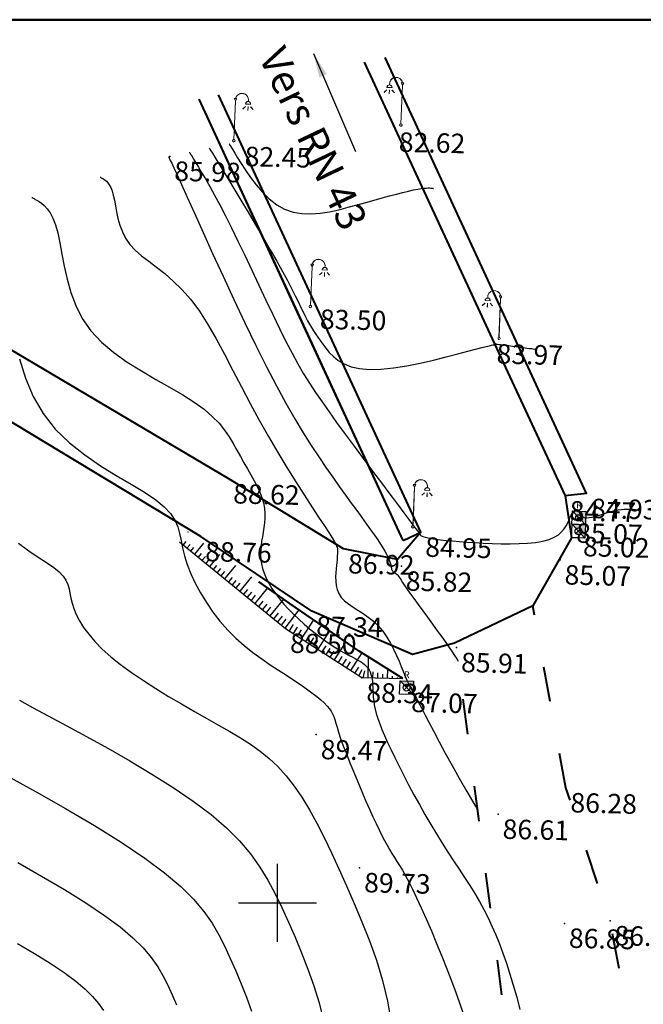
# Model space of a CAD drawing. Units: millimetres. Extents: x 742470 to 745582, y 4076223 to 4077591.
# Drawn here: x 743174 to 743238, y 4077490 to 4077591 of the extents above; entities that cross this region are included whole.
import ezdxf
from ezdxf.enums import TextEntityAlignment as Align

# ---------------------------------------------------------------- set-up
doc = ezdxf.new("R2010")
doc.units = ezdxf.units.MM
doc.header["$LTSCALE"] = 10
for name, pattern in [('ACAD_ISO03W100', [30, 12, -18]), ('CONTINU', [0]), ('INTERROMPUX2', [38.1, 25.4, -12.7])]:
    doc.linetypes.add(name, pattern=pattern)
for name, color, linetype, lineweight in [('bati-equip-ext', 10, 'Continuous', 50), ('L_Eclairage public', 2, 'Continuous', 13), ('piste', 33, 'Continuous', 40), ('route', 8, 'Continuous', 40)]:
    doc.layers.add(name, color=color, linetype=linetype, lineweight=lineweight)
for name, color, linetype in [('quadrillage', 23, 'Continuous'), ('REGARD', 5, 'Continuous'), ('Talus', 133, 'Continuous'), ('Texte', 7, 'Continuous'), ('TN_CN_01_00', 11, 'Continuous'), ('TN_CN_05_00', 153, 'Continuous'), ('TopoAlt', 112, 'Continuous'), ('TOPOJIS', 7, 'Continuous')]:
    doc.layers.add(name, color=color, linetype=linetype)
doc.styles.add('style3', font='swisscli.ttf', dxfattribs={"height": 3})
doc.dimstyles.new('ISO-25', dxfattribs={"dimtxt": 2.5, "dimasz": 2.5, "dimexe": 1.25, "dimexo": 0.625, "dimtad": 1, "dimtxsty": 'Standard', "dimcen": 2.5, "dimadec": 0, "dimazin": 0, "dimtfac": 1, "dimtmove": 0, "dimatfit": 3, "dimfxl": 1, "dimarcsym": 0})

# ---------------------------------------------------------------- blocks, each defined once
blk = doc.blocks.new('A$C2F765ABC')
at = {"layer": 'REGARD', "linetype": 'Continuous'}
blk.add_hatch(color=256, dxfattribs=at).paths.add_polyline_path([(1, 1), (0, 1), (0.32, 0.68, -0.668179), (0.754, 0.5, -0.198912), (0.68, 0.32), (1, 0)])
for p, q in [((0, 1), (1, 1)), ((1, 0), (0, 1)), ((0, 0), (0, 1)), ((1, 1), (1, 0)), ((1, 0), (0, 0)), ((0.68, 0.68), (0.32, 0.32))]:
    blk.add_line(p, q, dxfattribs=at)
blk.add_circle((0.5, 0.5), 0.254, dxfattribs=at)
at = {"layer": 'REGARD', "linetype": 'Continuous', "insert": (0.478, 1.462), "char_height": 0.5, "width": 0.6548, "attachment_point": 5}
blk.add_mtext('\\fTimes New Roman|b0|i0|c0|p18;R', dxfattribs=at)
blk = doc.blocks.new('R1')
at = {"layer": 'REGARD', "linetype": 'Continuous', "xscale": 1.374892690372235, "yscale": 1.374892690372235, "zscale": 1.374892690372235, "rotation": 0.181832530905314}
blk.add_blockref('A$C2F765ABC', (718.02, 568.88), dxfattribs=at)
blk = doc.blocks.new('CAND_LABRE_1-20', base_point=(100, 5))
for p, q in [((95, 170), (105, 170)), ((100, 161), (95, 169)), ((105, 170), (100, 161)), ((100, 160), (100, 10)), ((140, 140), (130, 130)), ((140, 150), (160, 150)), ((150, 140), (150, 125)), ((160, 140), (170, 130))]:
    blk.add_line(p, q)
for centre, radius, start, end in [((125, 165), 25.5, 348.6901, 168.6901), ((150, 150), 10, 0, 180), ((100, 5), 5, 90, 270), ((100, 5.5), 4.5, 270, 90)]:
    blk.add_arc(centre, radius, start, end)
blk = doc.blocks.new('CANDةLABRE1M5')
at = {"layer": 'L_Eclairage public', "xscale": 0.02631600000000844, "yscale": 0.02631600000000844, "zscale": 0.02631600000000844}
blk.add_blockref('CAND_LABRE_1-20', (0, 0), dxfattribs=at)
blk = doc.blocks.new('TCPOINT')
at = {"color": 0}
blk.add_point((0, 0), dxfattribs=at)
at = {"layer": 'TopoAlt'}
blk.add_attdef('ALT', text='', height=0.75, dxfattribs=at).set_placement((0.25, -0.25), align=Align.TOP_LEFT)

msp = doc.modelspace()

# ---------------------------------------------------------------- linework, layer by layer
at = {"layer": 'bati-equip-ext', "linetype": 'CONTINU'}
msp.add_lwpolyline([(742544.43, 4077590.62), (743497.8, 4077590.62), (743497.8, 4076284.73), (742544.43, 4076284.73)], close=True, dxfattribs=at)
at = {"layer": 'piste', "linetype": 'INTERROMPUX2', "ltscale": 0.07, "flags": 128}
for points in [[(743212.85, 4077523.02), (743208.38, 4077525.84), (743201.28, 4077530.71), (743190.81, 4077538.05)], [(743212.86, 4077523.01), (743208.39, 4077525.84), (743201.29, 4077530.7), (743190.81, 4077538.04)]]:
    msp.add_lwpolyline(points, dxfattribs=at)
at = {"layer": 'piste', "linetype": 'ACAD_ISO03W100', "ltscale": 0.03, "flags": 128}
for points, elevation in [([(743229.6, 4077511.8), (743226.2, 4077530.47)], 100.95), ([(743225.36, 4077472.7), (743218.37, 4077526.2)], 109.96), ([(743236.73, 4077484.44), (743234.12, 4077498.17), (743229.6, 4077511.8)], 109.96)]:
    msp.add_lwpolyline(points, dxfattribs=dict(at, elevation=elevation))
at = {"layer": 'quadrillage'}
for p, q in [((743200, 4077496), (743200, 4077504)), ((743196, 4077500), (743204, 4077500))]:
    msp.add_line(p, q, dxfattribs=at)
at = {"layer": 'route', "flags": 128}
for points, elevation in [([(743208.9, 4077586.27), (743222.02, 4077557.86), (743229.52, 4077541.76), (743229.52, 4077541.76), (743229.52, 4077541.76)], 97.29), ([(743231.72, 4077542.01), (743211.06, 4077586.75)], 99.6), ([(743231.72, 4077542.01), (743211.06, 4077586.75)], 99.6), ([(743212.89, 4077537.2), (743202.07, 4077560.57), (743191.95, 4077582.47)], 99.62), ([(743212.89, 4077537.19), (743202.08, 4077560.57), (743191.95, 4077582.47)], 99.62), ([(743214.7, 4077538.04), (743203.89, 4077561.41), (743193.94, 4077582.91)], 99.62), ([(743214.7, 4077538.03), (743203.89, 4077561.41), (743193.95, 4077582.91)], 99.62), ([(743214.7, 4077538.03), (743212.33, 4077535.24), (743206.77, 4077536.32), (743194.99, 4077543.5), (743166.55, 4077560.33)], 99.62), ([(743231.72, 4077542.01), (743229.52, 4077541.76)], 99.6), ([(743231.72, 4077542.01), (743229.53, 4077541.75)], 99.6), ([(743212.89, 4077537.2), (743214.7, 4077538.04)], 99.62), ([(743212.89, 4077537.19), (743214.7, 4077538.03)], 99.62)]:
    msp.add_lwpolyline(points, dxfattribs=dict(at, elevation=elevation))
msp.add_lwpolyline([(743229.53, 4077541.75), (743230.17, 4077537.47), (743226.2, 4077530.47), (743218.16, 4077526.65), (743213.85, 4077525.5), (743203.51, 4077529.92), (743192.12, 4077537.58), (743165.2, 4077553.83), (743143.36, 4077562.72), (743110.47, 4077566.35), (743074.06, 4077563.36), (743021.33, 4077549.19), (742989.41, 4077532.67)], dxfattribs=at)
at = {"layer": 'Talus'}
for p, q in [((743189.96, 4077537.05), (743189.96, 4077537.05)), ((743190.35, 4077536.73), (743190.63, 4077537.08)), ((743190.74, 4077536.42), (743191.03, 4077536.77)), ((743191.51, 4077535.79), (743192.43, 4077536.91)), ((743191.12, 4077536.1), (743191.42, 4077536.47)), ((743191.9, 4077535.47), (743192.21, 4077535.85)), ((743193.06, 4077534.52), (743194.07, 4077535.76)), ((743192.28, 4077535.15), (743192.61, 4077535.55)), ((743192.67, 4077534.84), (743193, 4077535.24)), ((743193.45, 4077534.2), (743193.79, 4077534.63)), ((743193.83, 4077533.89), (743194.19, 4077534.32)), ((743194.22, 4077533.57), (743194.58, 4077534.01)), ((743194.61, 4077533.25), (743195.71, 4077534.61)), ((743195, 4077532.94), (743195.37, 4077533.4)), ((743195.38, 4077532.62), (743195.77, 4077533.09)), ((743195.77, 4077532.31), (743196.16, 4077532.79)), ((743196.16, 4077531.99), (743197.36, 4077533.46)), ((743196.54, 4077531.67), (743196.95, 4077532.17)), ((743196.93, 4077531.36), (743197.35, 4077531.87)), ((743197.71, 4077530.72), (743199, 4077532.31)), ((743197.32, 4077531.04), (743197.74, 4077531.56)), ((743198.09, 4077530.41), (743198.53, 4077530.95)), ((743198.48, 4077530.09), (743198.93, 4077530.64)), ((743199.26, 4077529.46), (743200.64, 4077531.16)), ((743198.87, 4077529.78), (743199.32, 4077530.33)), ((743199.64, 4077529.14), (743200.11, 4077529.72)), ((743200.8, 4077528.19), (743202.22, 4077530.07)), ((743200.03, 4077528.83), (743200.51, 4077529.41)), ((743200.42, 4077528.51), (743200.9, 4077529.11)), ((743201.22, 4077527.92), (743201.64, 4077528.57)), ((743202.48, 4077527.1), (743203.73, 4077529.03)), ((743201.64, 4077527.65), (743202.06, 4077528.3)), ((743202.06, 4077527.38), (743202.48, 4077528.02)), ((743204.16, 4077526.02), (743205.38, 4077527.9)), ((743202.9, 4077526.83), (743203.31, 4077527.47)), ((743203.32, 4077526.56), (743203.73, 4077527.2)), ((743203.74, 4077526.29), (743204.15, 4077526.92)), ((743205.84, 4077524.93), (743207.03, 4077526.77)), ((743204.58, 4077525.75), (743204.98, 4077526.37)), ((743205, 4077525.47), (743205.4, 4077526.09)), ((743205.42, 4077525.2), (743205.82, 4077525.82)), ((743207.52, 4077523.84), (743208.69, 4077525.65)), ((743206.26, 4077524.66), (743206.65, 4077525.27)), ((743206.68, 4077524.39), (743207.07, 4077524.99)), ((743207.1, 4077524.12), (743207.49, 4077524.72)), ((743209.3, 4077523.09), (743209.34, 4077525.24)), ((743207.94, 4077523.57), (743208.33, 4077524.18)), ((743208.36, 4077523.3), (743208.68, 4077523.95)), ((743208.8, 4077523.1), (743208.97, 4077523.82)), ((743209.8, 4077523.08), (743209.81, 4077523.7)), ((743210.3, 4077523.07), (743210.31, 4077523.59)), ((743211.3, 4077523.05), (743211.32, 4077523.99)), ((743210.8, 4077523.06), (743210.81, 4077523.47)), ((743211.8, 4077523.04), (743211.8, 4077523.25)), ((743212.3, 4077523.03), (743212.3, 4077523.14)), ((743212.8, 4077523.02), (743212.8, 4077523.03))]:
    msp.add_line(p, q, dxfattribs=at)
at = {"layer": 'Talus', "flags": 128}
msp.add_lwpolyline([(743189.96, 4077537.05), (743200.83, 4077528.17), (743208.66, 4077523.11), (743212.85, 4077523.02), (743212.85, 4077523.02)], dxfattribs=at)
at = {"layer": 'TN_CN_01_00', "flags": 128}
for points, elevation in [([(743193, 4077577.45), (743193, 4077577.44), (743193.02, 4077577.41), (743193.07, 4077577.33), (743193.17, 4077577.18), (743193.32, 4077576.92), (743193.56, 4077576.53), (743193.88, 4077576), (743194.32, 4077575.28), (743194.86, 4077574.38), (743195.51, 4077573.31), (743196.23, 4077572.12), (743196.99, 4077570.86), (743197.76, 4077569.56), (743198.53, 4077568.26), (743199.26, 4077567), (743199.93, 4077565.83), (743200.51, 4077564.78), (743201.01, 4077563.85), (743201.45, 4077563.03), (743201.82, 4077562.3), (743202.14, 4077561.65), (743202.41, 4077561.09), (743202.66, 4077560.59), (743202.88, 4077560.14), (743203.09, 4077559.74), (743203.29, 4077559.38), (743203.49, 4077559.04), (743203.7, 4077558.71), (743203.91, 4077558.39), (743204.13, 4077558.05), (743204.38, 4077557.71), (743204.65, 4077557.33), (743204.96, 4077556.92), (743205.31, 4077556.49), (743205.73, 4077556.07), (743206.24, 4077555.67), (743206.84, 4077555.31), (743207.57, 4077555.02), (743208.42, 4077554.82), (743209.43, 4077554.73), (743210.6, 4077554.76), (743211.89, 4077554.9), (743213.26, 4077555.11), (743214.65, 4077555.39), (743216.02, 4077555.7), (743217.32, 4077556.02), (743218.5, 4077556.33), (743219.52, 4077556.6), (743220.33, 4077556.81), (743220.96, 4077556.98), (743221.43, 4077557.09), (743221.75, 4077557.17), (743221.97, 4077557.22), (743222.11, 4077557.25), (743222.18, 4077557.26), (743222.22, 4077557.27), (743222.25, 4077557.28), (743222.27, 4077557.29), (743222.29, 4077557.3), (743222.31, 4077557.31), (743222.32, 4077557.32), (743222.33, 4077557.32), (743222.33, 4077557.33), (743222.34, 4077557.34), (743222.35, 4077557.34), (743222.37, 4077557.35), (743222.41, 4077557.35), (743222.47, 4077557.34), (743222.57, 4077557.33), (743222.7, 4077557.31), (743222.88, 4077557.29), (743223.11, 4077557.26), (743223.41, 4077557.22), (743223.74, 4077557.18), (743224.11, 4077557.13), (743224.5, 4077557.08), (743224.88, 4077557.03), (743225.24, 4077556.98), (743225.58, 4077556.93), (743225.86, 4077556.9), (743226.09, 4077556.87), (743226.25, 4077556.84), (743226.38, 4077556.83), (743226.46, 4077556.82), (743226.51, 4077556.81), (743226.53, 4077556.81), (743226.54, 4077556.81), (743226.54, 4077556.81)], 84), ([(743195.05, 4077577.87), (743195.05, 4077577.87), (743195.06, 4077577.85), (743195.09, 4077577.8), (743195.15, 4077577.7), (743195.26, 4077577.53), (743195.41, 4077577.28), (743195.62, 4077576.92), (743195.91, 4077576.45), (743196.27, 4077575.86), (743196.71, 4077575.18), (743197.22, 4077574.43), (743197.8, 4077573.67), (743198.45, 4077572.92), (743199.16, 4077572.23), (743199.92, 4077571.64), (743200.73, 4077571.18), (743201.6, 4077570.87), (743202.5, 4077570.72), (743203.43, 4077570.69), (743204.38, 4077570.76), (743205.34, 4077570.91), (743206.3, 4077571.12), (743207.24, 4077571.37), (743208.17, 4077571.63), (743209.06, 4077571.88), (743209.92, 4077572.12), (743210.74, 4077572.34), (743211.51, 4077572.55), (743212.22, 4077572.73), (743212.87, 4077572.9), (743213.45, 4077573.04), (743213.96, 4077573.15), (743214.39, 4077573.24), (743214.75, 4077573.3), (743215.04, 4077573.33), (743215.27, 4077573.35), (743215.46, 4077573.36), (743215.6, 4077573.36), (743215.72, 4077573.35), (743215.8, 4077573.34), (743215.87, 4077573.33), (743215.91, 4077573.32), (743215.95, 4077573.32), (743215.97, 4077573.31), (743215.99, 4077573.31), (743215.99, 4077573.31), (743216, 4077573.31), (743216, 4077573.31)], 83), ([(743188.81, 4077576.56), (743188.81, 4077576.56), (743188.81, 4077576.56), (743188.82, 4077576.56), (743188.82, 4077576.56), (743188.82, 4077576.56), (743188.82, 4077576.56), (743188.82, 4077576.56), (743188.82, 4077576.56), (743188.82, 4077576.55), (743188.82, 4077576.55), (743188.83, 4077576.55), (743188.83, 4077576.55), (743188.83, 4077576.54), (743188.84, 4077576.54), (743188.84, 4077576.53), (743188.84, 4077576.52), (743188.84, 4077576.51), (743188.85, 4077576.5), (743188.85, 4077576.49), (743188.85, 4077576.48), (743188.85, 4077576.46), (743188.86, 4077576.45), (743188.87, 4077576.44), (743188.87, 4077576.42), (743188.89, 4077576.4), (743188.93, 4077576.34), (743189, 4077576.18), (743189.15, 4077575.89), (743189.37, 4077575.41), (743189.69, 4077574.7), (743190.14, 4077573.72), (743190.73, 4077572.41), (743191.48, 4077570.76), (743192.36, 4077568.8), (743193.34, 4077566.63), (743194.41, 4077564.31), (743195.52, 4077561.91), (743196.65, 4077559.51), (743197.78, 4077557.19), (743198.87, 4077555.01), (743199.9, 4077553.04), (743200.87, 4077551.27), (743201.78, 4077549.67), (743202.65, 4077548.24), (743203.47, 4077546.94), (743204.24, 4077545.76), (743204.97, 4077544.68), (743205.67, 4077543.68), (743206.34, 4077542.73), (743206.98, 4077541.85), (743207.57, 4077541.02), (743208.13, 4077540.25), (743208.65, 4077539.53), (743209.13, 4077538.87), (743209.56, 4077538.27), (743209.94, 4077537.73), (743210.28, 4077537.24), (743210.57, 4077536.81), (743210.81, 4077536.43), (743211.01, 4077536.09), (743211.18, 4077535.79), (743211.32, 4077535.52), (743211.43, 4077535.29), (743211.51, 4077535.08), (743211.57, 4077534.9), (743211.62, 4077534.73), (743211.65, 4077534.59), (743211.67, 4077534.46), (743211.69, 4077534.35), (743211.71, 4077534.25), (743211.74, 4077534.17), (743211.77, 4077534.1), (743211.82, 4077534.03), (743211.88, 4077533.97), (743211.95, 4077533.92), (743212.03, 4077533.86), (743212.11, 4077533.81), (743212.19, 4077533.75), (743212.27, 4077533.69), (743212.35, 4077533.61), (743212.42, 4077533.53), (743212.5, 4077533.42), (743212.58, 4077533.29), (743212.7, 4077533.11), (743212.84, 4077532.88), (743213.04, 4077532.58), (743213.28, 4077532.22), (743213.59, 4077531.77), (743213.98, 4077531.24), (743214.42, 4077530.63), (743214.9, 4077529.98), (743215.4, 4077529.3), (743215.9, 4077528.61), (743216.4, 4077527.93), (743216.86, 4077527.29), (743217.27, 4077526.71), (743217.62, 4077526.2), (743217.92, 4077525.76), (743218.17, 4077525.38), (743218.39, 4077525.05), (743218.55, 4077524.81)], 86), ([(743181.81, 4077574.47), (743181.81, 4077574.47), (743181.81, 4077574.47), (743181.82, 4077574.47), (743181.84, 4077574.46), (743181.87, 4077574.44), (743181.92, 4077574.41), (743181.98, 4077574.37), (743182.07, 4077574.33), (743182.18, 4077574.26), (743182.31, 4077574.17), (743182.45, 4077574.05), (743182.59, 4077573.89), (743182.74, 4077573.68), (743182.89, 4077573.4), (743183.03, 4077573.06), (743183.15, 4077572.63), (743183.26, 4077572.12), (743183.36, 4077571.54), (743183.48, 4077570.91), (743183.62, 4077570.24), (743183.82, 4077569.55), (743184.08, 4077568.86), (743184.42, 4077568.19), (743184.86, 4077567.56), (743185.41, 4077566.97), (743186.06, 4077566.41), (743186.79, 4077565.84), (743187.59, 4077565.23), (743188.43, 4077564.57), (743189.31, 4077563.81), (743190.2, 4077562.93), (743191.1, 4077561.9), (743191.98, 4077560.7), (743192.84, 4077559.35), (743193.7, 4077557.87), (743194.56, 4077556.29), (743195.43, 4077554.64), (743196.31, 4077552.95), (743197.2, 4077551.23), (743198.12, 4077549.52), (743199.07, 4077547.84), (743200.02, 4077546.22), (743200.97, 4077544.67), (743201.88, 4077543.21), (743202.74, 4077541.86), (743203.53, 4077540.65), (743204.22, 4077539.59), (743204.81, 4077538.69), (743205.27, 4077537.99), (743205.61, 4077537.44), (743205.85, 4077537.04), (743206.01, 4077536.75), (743206.1, 4077536.55), (743206.15, 4077536.41), (743206.16, 4077536.3), (743206.16, 4077536.21), (743206.15, 4077536.1), (743206.15, 4077535.98), (743206.15, 4077535.83), (743206.14, 4077535.66), (743206.13, 4077535.45), (743206.11, 4077535.21), (743206.09, 4077534.94), (743206.06, 4077534.62), (743206.02, 4077534.26), (743205.98, 4077533.87), (743205.96, 4077533.45), (743205.97, 4077533.02), (743206.02, 4077532.58), (743206.12, 4077532.15), (743206.29, 4077531.74), (743206.54, 4077531.35), (743206.87, 4077531), (743207.28, 4077530.67), (743207.75, 4077530.35), (743208.25, 4077530.03), (743208.78, 4077529.68), (743209.32, 4077529.31), (743209.84, 4077528.89), (743210.34, 4077528.42), (743210.8, 4077527.88), (743211.21, 4077527.28), (743211.59, 4077526.66), (743211.92, 4077526.02), (743212.22, 4077525.39), (743212.47, 4077524.8), (743212.7, 4077524.26), (743212.89, 4077523.79), (743213.04, 4077523.4), (743213.17, 4077523.1), (743213.28, 4077522.85), (743213.38, 4077522.66), (743213.46, 4077522.49), (743213.54, 4077522.35), (743213.62, 4077522.21), (743213.7, 4077522.05), (743213.8, 4077521.87), (743213.92, 4077521.64), (743214.07, 4077521.36), (743214.25, 4077521), (743214.48, 4077520.55), (743214.77, 4077520), (743215.12, 4077519.34), (743215.53, 4077518.54), (743216.03, 4077517.6), (743216.59, 4077516.53), (743217.22, 4077515.35), (743217.91, 4077514.1), (743218.65, 4077512.78), (743219.43, 4077511.42), (743220.24, 4077510.04), (743220.55, 4077509.53)], 87), ([(743174.8, 4077572.39), (743174.81, 4077572.39), (743174.81, 4077572.39), (743174.83, 4077572.37), (743174.87, 4077572.35), (743174.93, 4077572.32), (743175.02, 4077572.27), (743175.15, 4077572.19), (743175.32, 4077572.1), (743175.53, 4077571.97), (743175.79, 4077571.79), (743176.06, 4077571.56), (743176.36, 4077571.23), (743176.66, 4077570.81), (743176.95, 4077570.27), (743177.22, 4077569.58), (743177.46, 4077568.74), (743177.67, 4077567.73), (743177.87, 4077566.58), (743178.1, 4077565.33), (743178.4, 4077564), (743178.78, 4077562.64), (743179.3, 4077561.28), (743179.97, 4077559.95), (743180.84, 4077558.7), (743181.93, 4077557.54), (743183.19, 4077556.47), (743184.57, 4077555.49), (743186.03, 4077554.58), (743187.5, 4077553.72), (743188.93, 4077552.91), (743190.27, 4077552.14), (743191.46, 4077551.39), (743192.47, 4077550.65), (743193.31, 4077549.92), (743194, 4077549.21), (743194.57, 4077548.5), (743195.05, 4077547.81), (743195.46, 4077547.13), (743195.84, 4077546.46), (743196.19, 4077545.8), (743196.55, 4077545.16), (743196.92, 4077544.53), (743197.27, 4077543.91), (743197.61, 4077543.31), (743197.91, 4077542.72), (743198.18, 4077542.15), (743198.4, 4077541.59), (743198.57, 4077541.04), (743198.67, 4077540.51), (743198.71, 4077539.99), (743198.71, 4077539.49), (743198.67, 4077538.99), (743198.6, 4077538.51), (743198.53, 4077538.03), (743198.45, 4077537.56), (743198.37, 4077537.1), (743198.31, 4077536.64), (743198.28, 4077536.18), (743198.27, 4077535.71), (743198.3, 4077535.25), (743198.37, 4077534.78), (743198.47, 4077534.3), (743198.63, 4077533.82), (743198.84, 4077533.31), (743199.11, 4077532.8), (743199.43, 4077532.27), (743199.79, 4077531.74), (743200.21, 4077531.2), (743200.65, 4077530.66), (743201.14, 4077530.13), (743201.65, 4077529.61), (743202.18, 4077529.1), (743202.73, 4077528.6), (743203.29, 4077528.13), (743203.86, 4077527.68), (743204.42, 4077527.25), (743204.97, 4077526.85), (743205.5, 4077526.49), (743206, 4077526.16), (743206.47, 4077525.87), (743206.9, 4077525.63), (743207.3, 4077525.42), (743207.65, 4077525.23), (743207.97, 4077525.07), (743208.26, 4077524.92), (743208.51, 4077524.77), (743208.74, 4077524.63), (743208.94, 4077524.47), (743209.11, 4077524.3), (743209.26, 4077524.12), (743209.39, 4077523.92), (743209.5, 4077523.7), (743209.58, 4077523.47), (743209.65, 4077523.23), (743209.71, 4077522.97), (743209.74, 4077522.7), (743209.76, 4077522.42), (743209.78, 4077522.12), (743209.79, 4077521.81), (743209.81, 4077521.47), (743209.83, 4077521.12), (743209.87, 4077520.74), (743209.93, 4077520.33), (743210.02, 4077519.89), (743210.14, 4077519.43), (743210.3, 4077518.93), (743210.49, 4077518.38), (743210.72, 4077517.8), (743210.99, 4077517.16), (743211.3, 4077516.47), (743211.65, 4077515.71), (743212.04, 4077514.9), (743212.48, 4077514.02), (743212.96, 4077513.08), (743213.46, 4077512.11), (743214, 4077511.1), (743214.56, 4077510.08), (743215.13, 4077509.06), (743215.72, 4077508.05), (743216.31, 4077507.07), (743216.9, 4077506.12), (743217.49, 4077505.21), (743218.07, 4077504.32), (743218.64, 4077503.46), (743219.19, 4077502.62), (743219.73, 4077501.79), (743220.24, 4077500.96), (743220.72, 4077500.14), (743221.18, 4077499.32), (743221.61, 4077498.48), (743222.01, 4077497.62), (743222.4, 4077496.73), (743222.77, 4077495.8), (743223.13, 4077494.83), (743223.49, 4077493.8), (743223.84, 4077492.7), (743224.2, 4077491.54), (743224.55, 4077490.32), (743224.88, 4077489.07)], 88), ([(743173.53, 4077555.82), (743174.14, 4077553.85), (743174.94, 4077551.96), (743175.95, 4077550.2), (743177.2, 4077548.62), (743178.65, 4077547.22), (743180.22, 4077545.96), (743181.84, 4077544.85), (743183.45, 4077543.85), (743184.97, 4077542.95), (743186.35, 4077542.13), (743187.5, 4077541.36), (743188.38, 4077540.65), (743189.02, 4077539.95), (743189.46, 4077539.27), (743189.76, 4077538.6), (743189.96, 4077537.9), (743190.11, 4077537.18), (743190.26, 4077536.42), (743190.46, 4077535.6), (743190.74, 4077534.71), (743191.11, 4077533.77), (743191.56, 4077532.8), (743192.09, 4077531.8), (743192.7, 4077530.81), (743193.37, 4077529.83), (743194.1, 4077528.89), (743194.89, 4077527.99), (743195.72, 4077527.17), (743196.59, 4077526.4), (743197.48, 4077525.69), (743198.38, 4077525.04), (743199.26, 4077524.43), (743200.12, 4077523.87), (743200.93, 4077523.35), (743201.69, 4077522.86), (743202.37, 4077522.4), (743202.99, 4077521.97), (743203.54, 4077521.56), (743204.02, 4077521.19), (743204.44, 4077520.83), (743204.79, 4077520.51), (743205.09, 4077520.2), (743205.33, 4077519.92), (743205.51, 4077519.66), (743205.65, 4077519.4), (743205.77, 4077519.12), (743205.87, 4077518.81), (743205.98, 4077518.45), (743206.11, 4077518.02), (743206.27, 4077517.5), (743206.48, 4077516.87), (743206.75, 4077516.12), (743207.07, 4077515.28), (743207.43, 4077514.36), (743207.82, 4077513.4), (743208.23, 4077512.41), (743208.64, 4077511.44), (743209.04, 4077510.51), (743209.43, 4077509.63), (743209.79, 4077508.84), (743210.12, 4077508.14), (743210.42, 4077507.5), (743210.71, 4077506.92), (743210.99, 4077506.4), (743211.25, 4077505.92), (743211.5, 4077505.48), (743211.75, 4077505.06), (743212, 4077504.66), (743212.26, 4077504.25), (743212.53, 4077503.82), (743212.82, 4077503.34), (743213.13, 4077502.79), (743213.48, 4077502.15), (743213.86, 4077501.41), (743214.28, 4077500.53), (743214.76, 4077499.5), (743215.26, 4077498.36), (743215.79, 4077497.13), (743216.33, 4077495.84), (743216.87, 4077494.54), (743217.38, 4077493.24), (743217.87, 4077491.99), (743218.3, 4077490.81), (743218.68, 4077489.74), (743219.01, 4077488.76)], 89), ([(743173.52, 4077520.8), (743174.87, 4077520.06), (743176.47, 4077519.19), (743178.33, 4077518.19), (743180.39, 4077517.08), (743182.59, 4077515.86), (743184.85, 4077514.57), (743187.11, 4077513.22), (743189.3, 4077511.84), (743191.35, 4077510.44), (743193.18, 4077509.06), (743194.76, 4077507.7), (743196.09, 4077506.36), (743197.22, 4077505.02), (743198.18, 4077503.68), (743199.02, 4077502.32), (743199.76, 4077500.93), (743200.45, 4077499.51), (743201.12, 4077498.02), (743201.8, 4077496.48), (743202.47, 4077494.88), (743203.13, 4077493.21), (743203.73, 4077491.5), (743204.27, 4077489.73), (743204.71, 4077487.91)], 91), ([(743172.2, 4077513.07), (743175.22, 4077511.41), (743178.26, 4077509.67), (743181.22, 4077507.93), (743183.97, 4077506.22), (743186.4, 4077504.59), (743188.42, 4077503.08), (743190.07, 4077501.68), (743191.39, 4077500.37), (743192.45, 4077499.12), (743193.3, 4077497.91), (743193.99, 4077496.72), (743194.59, 4077495.52), (743195.15, 4077494.29), (743195.71, 4077493.02), (743196.28, 4077491.69), (743196.82, 4077490.31), (743197.32, 4077488.89)], 92), ([(743173.36, 4077504.13), (743175.79, 4077502.75), (743178.14, 4077501.37), (743180.32, 4077500.01), (743182.25, 4077498.72), (743183.86, 4077497.53), (743185.16, 4077496.42), (743186.21, 4077495.38), (743187.05, 4077494.39), (743187.72, 4077493.43), (743188.27, 4077492.49), (743188.74, 4077491.54), (743189.19, 4077490.56), (743189.63, 4077489.55)], 93), ([(743173.32, 4077495.83), (743175.06, 4077494.81), (743176.68, 4077493.81), (743178.1, 4077492.86), (743179.29, 4077491.97), (743180.25, 4077491.16), (743181.02, 4077490.39), (743181.64, 4077489.66), (743182.14, 4077488.95)], 94)]:
    msp.add_lwpolyline(points, dxfattribs=dict(at, elevation=elevation))
at = {"layer": 'TN_CN_05_00', "flags": 128}
for points, elevation in [([(743190.96, 4077577.02), (743190.96, 4077577.02), (743190.97, 4077577), (743190.99, 4077576.96), (743191.04, 4077576.89), (743191.12, 4077576.76), (743191.23, 4077576.57), (743191.39, 4077576.3), (743191.61, 4077575.95), (743191.88, 4077575.5), (743192.21, 4077574.94), (743192.6, 4077574.28), (743193.04, 4077573.51), (743193.53, 4077572.62), (743194.07, 4077571.62), (743194.65, 4077570.5), (743195.28, 4077569.26), (743195.94, 4077567.9), (743196.64, 4077566.45), (743197.35, 4077564.93), (743198.07, 4077563.39), (743198.79, 4077561.86), (743199.51, 4077560.36), (743200.2, 4077558.93), (743200.86, 4077557.61), (743201.49, 4077556.41), (743202.09, 4077555.32), (743202.68, 4077554.3), (743203.28, 4077553.33), (743203.91, 4077552.37), (743204.57, 4077551.4), (743205.29, 4077550.38), (743206.07, 4077549.3), (743206.94, 4077548.11), (743207.86, 4077546.86), (743208.8, 4077545.59), (743209.75, 4077544.31), (743210.67, 4077543.09), (743211.53, 4077541.94), (743212.3, 4077540.91), (743212.96, 4077540.03), (743213.48, 4077539.34), (743213.87, 4077538.81), (743214.16, 4077538.43), (743214.36, 4077538.16), (743214.49, 4077537.99), (743214.56, 4077537.89), (743214.6, 4077537.83), (743214.63, 4077537.79), (743214.65, 4077537.75), (743214.7, 4077537.71), (743214.76, 4077537.66), (743214.86, 4077537.62), (743215.01, 4077537.56), (743215.2, 4077537.51), (743215.47, 4077537.45), (743215.81, 4077537.39), (743216.23, 4077537.33), (743216.73, 4077537.26), (743217.3, 4077537.2), (743217.95, 4077537.14), (743218.66, 4077537.08), (743219.43, 4077537.02), (743220.24, 4077536.97), (743221.11, 4077536.92), (743222.02, 4077536.88), (743222.95, 4077536.85), (743223.88, 4077536.85), (743224.79, 4077536.86), (743225.67, 4077536.91), (743226.49, 4077536.99), (743227.23, 4077537.12), (743227.87, 4077537.29), (743228.4, 4077537.51), (743228.82, 4077537.77), (743229.16, 4077538.07), (743229.42, 4077538.38), (743229.63, 4077538.7), (743229.79, 4077539.01), (743229.92, 4077539.31), (743230.04, 4077539.58), (743230.15, 4077539.81), (743230.26, 4077540), (743230.37, 4077540.15), (743230.48, 4077540.27), (743230.58, 4077540.34), (743230.67, 4077540.37), (743230.75, 4077540.37), (743230.82, 4077540.32), (743230.88, 4077540.24), (743230.94, 4077540.13), (743231, 4077540), (743231.08, 4077539.87), (743231.18, 4077539.74), (743231.31, 4077539.63), (743231.48, 4077539.56), (743231.7, 4077539.52), (743231.98, 4077539.53), (743232.3, 4077539.59), (743232.67, 4077539.68), (743233.05, 4077539.79), (743233.45, 4077539.91), (743233.85, 4077540.04), (743234.25, 4077540.15), (743234.62, 4077540.25), (743234.97, 4077540.32), (743235.29, 4077540.37), (743235.57, 4077540.4), (743235.83, 4077540.41), (743236.06, 4077540.41), (743236.26, 4077540.4), (743236.43, 4077540.38), (743236.58, 4077540.36), (743236.7, 4077540.35), (743236.8, 4077540.34), (743236.87, 4077540.33), (743236.93, 4077540.32), (743236.98, 4077540.32), (743237.01, 4077540.31), (743237.03, 4077540.31), (743237.05, 4077540.31), (743237.06, 4077540.31), (743237.07, 4077540.3), (743237.08, 4077540.3), (743237.08, 4077540.3), (743237.09, 4077540.3), (743237.09, 4077540.3), (743237.09, 4077540.3), (743237.09, 4077540.3)], 85), ([(743173.44, 4077536.92), (743174.47, 4077536.12), (743175.44, 4077535.46), (743176.31, 4077534.91), (743177.04, 4077534.42), (743177.6, 4077533.97), (743178.01, 4077533.53), (743178.29, 4077533.1), (743178.48, 4077532.66), (743178.61, 4077532.22), (743178.7, 4077531.77), (743178.8, 4077531.28), (743178.92, 4077530.76), (743179.1, 4077530.2), (743179.35, 4077529.59), (743179.68, 4077528.95), (743180.11, 4077528.27), (743180.63, 4077527.56), (743181.26, 4077526.82), (743182.01, 4077526.05), (743182.89, 4077525.26), (743183.9, 4077524.45), (743185.03, 4077523.64), (743186.24, 4077522.81), (743187.52, 4077521.99), (743188.83, 4077521.19), (743190.16, 4077520.41), (743191.47, 4077519.65), (743192.74, 4077518.93), (743193.95, 4077518.25), (743195.1, 4077517.6), (743196.19, 4077516.95), (743197.22, 4077516.28), (743198.21, 4077515.58), (743199.14, 4077514.82), (743200.04, 4077513.98), (743200.89, 4077513.04), (743201.71, 4077511.99), (743202.5, 4077510.83), (743203.28, 4077509.55), (743204.03, 4077508.18), (743204.79, 4077506.7), (743205.54, 4077505.14), (743206.3, 4077503.49), (743207.08, 4077501.75), (743207.88, 4077499.95), (743208.67, 4077498.07), (743209.44, 4077496.12), (743210.15, 4077494.11), (743210.77, 4077492.03), (743211.3, 4077489.9), (743211.68, 4077487.72)], 90)]:
    msp.add_lwpolyline(points, dxfattribs=dict(at, elevation=elevation))

# ---------------------------------------------------------------- block references
at = {"linetype": 'Continuous'}
for p, xscale, yscale, zscale, rotation in [((743230.22, 4077538.85), 1.374892690373577, 1.374892690373577, 1.374892690373577, 357.8707781382185), ((743230.22, 4077538.85), 1.374892690324482, 1.374892690324482, 1.374892690324482, 357.8732701400719), ((743230.17, 4077537.48), 1.374892690324482, 1.374892690324482, 1.374892690324482, 357.8732701400719), ((743230.17, 4077537.47), 1.374892690373577, 1.374892690373577, 1.374892690373577, 357.8707781382185)]:
    msp.add_blockref('A$C2F765ABC', p, dxfattribs=dict(at, xscale=xscale, yscale=yscale, zscale=zscale, rotation=rotation))
for p, rotation in [((742472.18, 4076981.93), 357.6914376116636), ((742472.16, 4076981.96), 357.6889455995374)]:
    msp.add_blockref('R1', p, dxfattribs=dict(rotation=rotation))
at = {"layer": 'L_Eclairage public', "xscale": -1}
for p, rotation in [((743212.65, 4077579.81), 357.6914376116636), ((743212.65, 4077579.81), 357.6914376116636), ((743212.66, 4077579.8), 357.6889455995374), ((743212.66, 4077579.8), 357.6889455995374), ((743222.72, 4077557.93), 357.6914376116636), ((743222.72, 4077557.93), 357.6914376116636), ((743222.73, 4077557.93), 357.6889455995374), ((743222.73, 4077557.93), 357.6889455995374)]:
    msp.add_blockref('CANDةLABRE1M5', p, dxfattribs=dict(at, rotation=rotation))
at = {"layer": 'L_Eclairage public'}
for p, rotation in [((743195.52, 4077578.21), 357.6914376116636), ((743195.52, 4077578.21), 357.6914376116636), ((743195.53, 4077578.2), 357.6889455995374), ((743195.53, 4077578.2), 357.6889455995374), ((743203.38, 4077561.19), 357.6914376116636), ((743203.38, 4077561.19), 357.6914376116636), ((743203.38, 4077561.18), 357.6889455995374), ((743203.38, 4077561.18), 357.6889455995374), ((743213.89, 4077538.58), 357.6914376116636), ((743213.89, 4077538.58), 357.6914376116636), ((743213.9, 4077538.57), 357.6889455995374), ((743213.9, 4077538.57), 357.6889455995374)]:
    msp.add_blockref('CANDةLABRE1M5', p, dxfattribs=dict(at, rotation=rotation))
at = {"layer": 'TOPOJIS'}
ref = msp.add_blockref('TCPOINT', (743211.99, 4077579.58, 82.62), dxfattribs=dict(at, rotation=357.6889455995374))
ref.add_attrib('ALT', '82.62', dxfattribs={"layer": 'TopoAlt', "height": 2, "rotation": 358.6325}).set_placement((743212.48, 4077579.07, 82.62), align=Align.TOP_LEFT)
ref = msp.add_blockref('TCPOINT', (743196.17, 4077578.11, 82.45), dxfattribs=dict(at, rotation=357.6889455995374))
ref.add_attrib('ALT', '82.45', dxfattribs={"layer": 'TopoAlt', "height": 2, "rotation": 358.6325}).set_placement((743196.66, 4077577.6, 82.45), align=Align.TOP_LEFT)
ref = msp.add_blockref('TCPOINT', (743188.96, 4077576.6, 85.98), dxfattribs=dict(at, rotation=357.6889455995374))
ref.add_attrib('ALT', '85.98', dxfattribs={"layer": 'TopoAlt', "height": 2, "rotation": 358.6325}).set_placement((743189.44, 4077576.09, 85.98), align=Align.TOP_LEFT)
ref = msp.add_blockref('TCPOINT', (743203.89, 4077561.41, 83.5), dxfattribs=dict(at, rotation=357.6889455995374))
ref.add_attrib('ALT', '83.50', dxfattribs={"layer": 'TopoAlt', "height": 2, "rotation": 358.6325}).set_placement((743204.38, 4077560.9, 83.5), align=Align.TOP_LEFT)
ref = msp.add_blockref('TCPOINT', (743222.02, 4077557.86, 83.97), dxfattribs=dict(at, rotation=357.6889455995374))
ref.add_attrib('ALT', '83.97', dxfattribs={"layer": 'TopoAlt', "height": 2, "rotation": 358.6325}).set_placement((743222.51, 4077557.34, 83.97), align=Align.TOP_LEFT)
ref = msp.add_blockref('TCPOINT', (743194.99, 4077543.5, 88.62), dxfattribs=dict(at, rotation=357.6889455995374))
ref.add_attrib('ALT', '88.62', dxfattribs={"layer": 'TopoAlt', "height": 2, "rotation": 358.6325}).set_placement((743195.48, 4077542.99, 88.62), align=Align.TOP_LEFT)
ref = msp.add_blockref('TCPOINT', (743229.53, 4077541.75, 84.77), dxfattribs=dict(at, rotation=357.6889455995374))
ref.add_attrib('ALT', '84.77', dxfattribs={"layer": 'TopoAlt', "height": 2, "rotation": 358.6325}).set_placement((743230.01, 4077541.24, 84.77), align=Align.TOP_LEFT)
ref = msp.add_blockref('TCPOINT', (743231.72, 4077542.01, 84.93), dxfattribs=dict(at, rotation=357.6889455995374))
ref.add_attrib('ALT', '84.93', dxfattribs={"layer": 'TopoAlt', "height": 2, "rotation": 358.6325}).set_placement((743232.21, 4077541.49, 84.93), align=Align.TOP_LEFT)
ref = msp.add_blockref('TCPOINT', (743230.19, 4077539.47, 85.07), dxfattribs=dict(at, rotation=357.6889455995374))
ref.add_attrib('ALT', '85.07', dxfattribs={"layer": 'TopoAlt', "height": 2, "rotation": 358.6325}).set_placement((743230.68, 4077538.96, 85.07), align=Align.TOP_LEFT)
ref = msp.add_blockref('TCPOINT', (743214.7, 4077538.03, 84.95), dxfattribs=dict(at, rotation=357.6889455995374))
ref.add_attrib('ALT', '84.95', dxfattribs={"layer": 'TopoAlt', "height": 2, "rotation": 358.6325}).set_placement((743215.19, 4077537.52, 84.95), align=Align.TOP_LEFT)
ref = msp.add_blockref('TCPOINT', (743230.89, 4077538.09, 85.02), dxfattribs=dict(at, rotation=357.6889455995374))
ref.add_attrib('ALT', '85.02', dxfattribs={"layer": 'TopoAlt', "height": 2, "rotation": 358.6325}).set_placement((743231.38, 4077537.57, 85.02), align=Align.TOP_LEFT)
ref = msp.add_blockref('TCPOINT', (743192.13, 4077537.57, 88.76), dxfattribs=dict(at, rotation=357.6889455995374))
ref.add_attrib('ALT', '88.76', dxfattribs={"layer": 'TopoAlt', "height": 2, "rotation": 358.6325}).set_placement((743192.61, 4077537.06, 88.76), align=Align.TOP_LEFT)
ref = msp.add_blockref('TCPOINT', (743206.78, 4077536.32, 86.92), dxfattribs=dict(at, rotation=357.6889455995374))
ref.add_attrib('ALT', '86.92', dxfattribs={"layer": 'TopoAlt', "height": 2, "rotation": 358.6325}).set_placement((743207.27, 4077535.81, 86.92), align=Align.TOP_LEFT)
ref = msp.add_blockref('TCPOINT', (743229, 4077535.19, 85.07), dxfattribs=dict(at, rotation=357.6889455995374))
ref.add_attrib('ALT', '85.07', dxfattribs={"layer": 'TopoAlt', "height": 2, "rotation": 358.6325}).set_placement((743229.49, 4077534.67, 85.07), align=Align.TOP_LEFT)
ref = msp.add_blockref('TCPOINT', (743212.71, 4077534.55, 85.82), dxfattribs=dict(at, rotation=357.6889455995374))
ref.add_attrib('ALT', '85.82', dxfattribs={"layer": 'TopoAlt', "height": 2, "rotation": 358.6325}).set_placement((743213.2, 4077534.04, 85.82), align=Align.TOP_LEFT)
ref = msp.add_blockref('TCPOINT', (743203.51, 4077529.92, 87.34), dxfattribs=dict(at, rotation=357.6889455995374))
ref.add_attrib('ALT', '87.34', dxfattribs={"layer": 'TopoAlt', "height": 2, "rotation": 358.6325}).set_placement((743204, 4077529.41, 87.34), align=Align.TOP_LEFT)
ref = msp.add_blockref('TCPOINT', (743200.84, 4077528.17, 88.5), dxfattribs=dict(at, rotation=357.6889455995374))
ref.add_attrib('ALT', '88.50', dxfattribs={"layer": 'TopoAlt', "height": 2, "rotation": 358.6325}).set_placement((743201.32, 4077527.66, 88.5), align=Align.TOP_LEFT)
ref = msp.add_blockref('TCPOINT', (743218.38, 4077526.19, 85.91), dxfattribs=dict(at, rotation=357.6889455995374))
ref.add_attrib('ALT', '85.91', dxfattribs={"layer": 'TopoAlt', "height": 2, "rotation": 358.6325}).set_placement((743218.87, 4077525.68, 85.91), align=Align.TOP_LEFT)
ref = msp.add_blockref('TCPOINT', (743208.66, 4077523.1, 88.34), dxfattribs=dict(at, rotation=357.6889455995374))
ref.add_attrib('ALT', '88.34', dxfattribs={"layer": 'TopoAlt', "height": 2, "rotation": 358.6325}).set_placement((743209.15, 4077522.59, 88.34), align=Align.TOP_LEFT)
ref = msp.add_blockref('TCPOINT', (743213.26, 4077522.1, 87.07), dxfattribs=dict(at, rotation=357.6889455995374))
ref.add_attrib('ALT', '87.07', dxfattribs={"layer": 'TopoAlt', "height": 2, "rotation": 358.6325}).set_placement((743213.75, 4077521.59, 87.07), align=Align.TOP_LEFT)
ref = msp.add_blockref('TCPOINT', (743203.98, 4077517.26, 89.47), dxfattribs=dict(at, rotation=357.6889455995374))
ref.add_attrib('ALT', '89.47', dxfattribs={"layer": 'TopoAlt', "height": 2, "rotation": 358.6325}).set_placement((743204.47, 4077516.75, 89.47), align=Align.TOP_LEFT)
ref = msp.add_blockref('TCPOINT', (743229.6, 4077511.8, 86.28), dxfattribs=dict(at, rotation=357.6889455995374))
ref.add_attrib('ALT', '86.28', dxfattribs={"layer": 'TopoAlt', "height": 2, "rotation": 358.6325}).set_placement((743230.09, 4077511.29, 86.28), align=Align.TOP_LEFT)
ref = msp.add_blockref('TCPOINT', (743222.64, 4077509.09, 86.61), dxfattribs=dict(at, rotation=357.6889455995374))
ref.add_attrib('ALT', '86.61', dxfattribs={"layer": 'TopoAlt', "height": 2, "rotation": 358.6325}).set_placement((743223.13, 4077508.58, 86.61), align=Align.TOP_LEFT)
ref = msp.add_blockref('TCPOINT', (743208.43, 4077503.6, 89.73), dxfattribs=dict(at, rotation=357.6889455995374))
ref.add_attrib('ALT', '89.73', dxfattribs={"layer": 'TopoAlt', "height": 2, "rotation": 358.6325}).set_placement((743208.92, 4077503.09, 89.73), align=Align.TOP_LEFT)
ref = msp.add_blockref('TCPOINT', (743229.44, 4077497.9, 86.85), dxfattribs=dict(at, rotation=357.6889455995374))
ref.add_attrib('ALT', '86.85', dxfattribs={"layer": 'TopoAlt', "height": 2, "rotation": 358.6325}).set_placement((743229.93, 4077497.39, 86.85), align=Align.TOP_LEFT)
ref = msp.add_blockref('TCPOINT', (743234.13, 4077498.17, 86.46), dxfattribs=dict(at, rotation=357.6889455995374))
ref.add_attrib('ALT', '86.46', dxfattribs={"layer": 'TopoAlt', "height": 2, "rotation": 358.6325}).set_placement((743234.61, 4077497.65, 86.46), align=Align.TOP_LEFT)

# ---------------------------------------------------------------- texts
at = {"layer": 'Texte', "style": 'style3'}
msp.add_text('Vers RN 43', height=3, rotation=295.3848, dxfattribs=at).set_placement((743198.02, 4077586.85))

# ---------------------------------------------------------------- leaders
msp.add_leader([(743203.68, 4077587.16), (743208.02, 4077577.11)], dimstyle='ISO-25', override={"dimgap": 0.625, "dimtad": 0})

doc.saveas('drawing.dxf')
